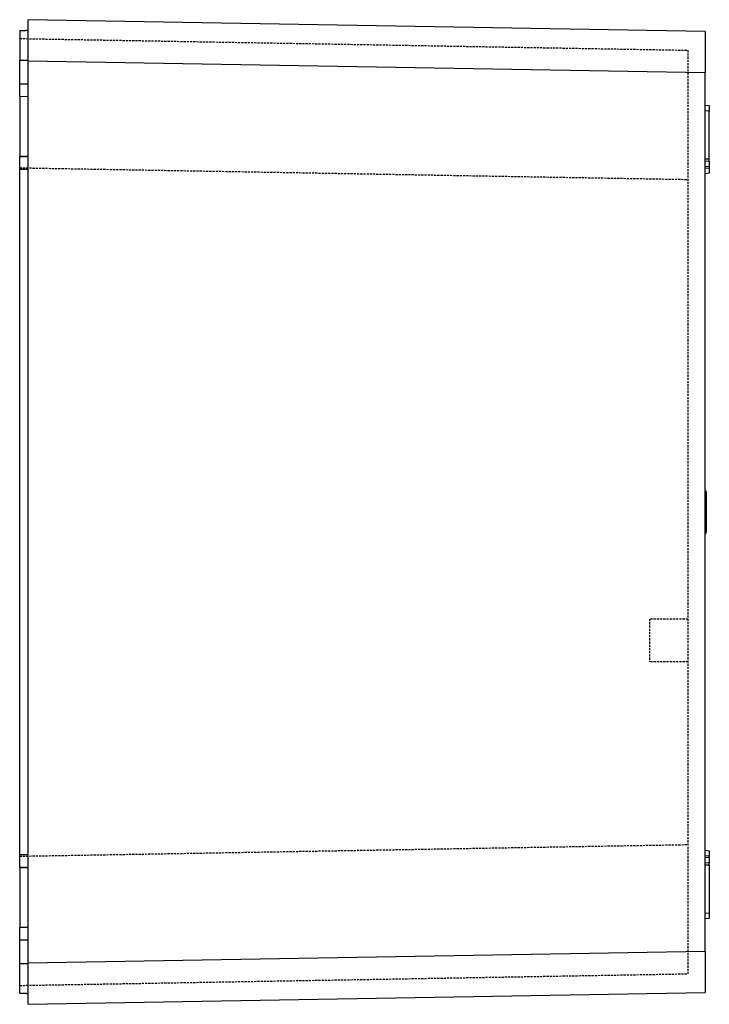
# Model space of a CAD drawing. Extents: x 168 to 1380, y -656 to -15.
# Drawn here: x 599 to 760, y -451 to -221 of the extents above; entities that cross this region are included whole.
import ezdxf

# ---------------------------------------------------------------- set-up
doc = ezdxf.new("R2010")
doc.units = 0
doc.header["$MEASUREMENT"] = 0
doc.linetypes.add('DASHED', pattern=[0.75, 0.5, -0.25])
doc.layers.get('0').update_dxf_attribs({"linetype": 'CONTINUOUS'})
doc.layers.add('1', color=7, linetype='CONTINUOUS')

msp = doc.modelspace()

# ---------------------------------------------------------------- linework, layer by layer
for p, q in [((758.72, -223.38), (600.72, -220.63)), ((600.72, -230.22), (600.72, -220.63)), ((598.72, -223.19), (598.72, -230.19)), ((758.72, -223.38), (758.72, -232.98)), ((598.72, -235.59), (598.72, -230.19)), ((600.72, -230.22), (758.72, -232.98)), ((600.72, -440.96), (600.72, -230.22)), ((758.72, -438.2), (758.72, -232.98)), ((598.72, -238.59), (598.72, -235.59)), ((598.72, -235.59), (600.72, -235.61)), ((598.72, -238.59), (598.72, -252.59)), ((600.72, -238.61), (598.72, -238.59)), ((758.72, -240.59), (759.72, -240.68)), ((759.72, -240.68), (759.72, -241.97)), ((759.72, -241.97), (758.72, -241.89)), ((759.72, -253.09), (759.72, -241.97)), ((600.72, -252.57), (598.72, -252.59)), ((598.72, -252.59), (600.72, -252.57)), ((598.72, -255.59), (598.72, -252.59)), ((758.72, -253.09), (759.72, -253.09)), ((758.72, -253.59), (759.72, -253.68)), ((759.72, -254.97), (758.72, -254.89)), ((758.72, -255.3), (759.72, -255.21)), ((759.72, -253.68), (759.72, -253.09)), ((759.72, -253.68), (759.72, -254.97)), ((759.72, -254.97), (759.72, -255.21)), ((759.72, -255.21), (759.72, -256.5)), ((600.72, -255.57), (598.72, -255.59)), ((598.72, -415.59), (598.72, -255.59)), ((759.72, -256.5), (758.72, -256.59)), ((598.72, -418.59), (598.72, -415.59)), ((598.72, -415.59), (600.72, -415.61)), ((758.72, -414.59), (759.72, -414.68)), ((759.72, -415.97), (758.72, -415.89)), ((759.72, -414.68), (759.72, -415.97)), ((759.72, -416.21), (759.72, -415.97)), ((758.72, -416.3), (759.72, -416.21)), ((759.72, -417.5), (758.72, -417.59)), ((759.72, -418.09), (758.72, -418.09)), ((759.72, -416.21), (759.72, -417.5)), ((759.72, -418.09), (759.72, -417.5)), ((759.72, -418.09), (759.72, -429.21)), ((598.72, -418.59), (600.72, -418.61)), ((598.72, -418.59), (598.72, -432.59)), ((600.72, -418.61), (598.72, -418.59)), ((758.72, -429.3), (759.72, -429.21)), ((759.72, -429.21), (759.72, -430.5)), ((759.72, -430.5), (758.72, -430.59)), ((600.72, -432.57), (598.72, -432.59)), ((598.72, -432.59), (600.72, -432.57)), ((598.72, -435.59), (598.72, -432.59)), ((600.72, -435.57), (598.72, -435.59)), ((598.72, -440.99), (598.72, -435.59)), ((758.72, -438.2), (600.72, -440.96)), ((758.72, -438.2), (758.72, -447.8)), ((598.72, -447.99), (598.72, -440.99)), ((600.72, -450.56), (600.72, -440.96)), ((600.72, -450.56), (758.72, -447.8))]:
    msp.add_line(p, q)
at = {"color": 1, "linetype": 'DASHED'}
for p, q in [((598.74, -225.03), (754.72, -227.75)), ((754.72, -227.75), (754.72, -443.43)), ((598.74, -255.21), (754.72, -257.93)), ((754.73, -360.59), (745.73, -360.59)), ((745.73, -360.59), (745.73, -370.59)), ((754.73, -370.59), (745.73, -370.59)), ((598.74, -415.97), (754.72, -413.25)), ((598.74, -446.15), (754.72, -443.43))]:
    msp.add_line(p, q, dxfattribs=at)
for points in [[(598.72, -223.19, 0), (598.74, -223.19, 0), (598.75, -223.19, 0), (598.77, -223.19, 0), (598.78, -223.19, 0), (598.8, -223.19, 0), (598.82, -223.19, 0), (598.83, -223.19, 0), (598.85, -223.18, 0), (598.86, -223.18, 0), (598.88, -223.18, 0), (598.89, -223.18, 0), (598.91, -223.18, 0), (598.93, -223.18, 0), (598.94, -223.18, 0), (598.96, -223.18, 0), (598.97, -223.18, 0), (598.99, -223.18, 0), (599, -223.18, 0), (599.02, -223.18, 0), (599.04, -223.17, 0), (599.05, -223.17, 0), (599.07, -223.17, 0), (599.08, -223.17, 0), (599.1, -223.17, 0), (599.12, -223.17, 0), (599.13, -223.17, 0), (599.15, -223.17, 0), (599.16, -223.17, 0), (599.18, -223.17, 0), (599.19, -223.17, 0), (599.21, -223.16, 0), (599.23, -223.16, 0), (599.24, -223.16, 0), (599.26, -223.16, 0), (599.27, -223.16, 0), (599.29, -223.16, 0), (599.3, -223.16, 0), (599.32, -223.16, 0), (599.34, -223.16, 0), (599.35, -223.16, 0), (599.37, -223.16, 0), (599.38, -223.16, 0), (599.4, -223.16, 0), (599.41, -223.15, 0), (599.43, -223.15, 0), (599.45, -223.15, 0), (599.46, -223.15, 0), (599.48, -223.15, 0), (599.49, -223.15, 0), (599.51, -223.15, 0), (599.52, -223.15, 0), (599.54, -223.15, 0), (599.56, -223.15, 0), (599.57, -223.15, 0), (599.59, -223.15, 0), (599.6, -223.14, 0), (599.62, -223.14, 0), (599.63, -223.14, 0), (599.65, -223.14, 0), (599.67, -223.14, 0), (599.68, -223.14, 0), (599.7, -223.14, 0), (599.71, -223.14, 0), (599.73, -223.14, 0), (599.75, -223.14, 0), (599.76, -223.14, 0), (599.78, -223.13, 0), (599.79, -223.13, 0), (599.81, -223.13, 0), (599.82, -223.13, 0), (599.84, -223.13, 0), (599.86, -223.13, 0), (599.87, -223.13, 0), (599.89, -223.13, 0), (599.9, -223.13, 0), (599.92, -223.13, 0), (599.93, -223.13, 0), (599.95, -223.13, 0), (599.97, -223.12, 0), (599.98, -223.12, 0), (600, -223.12, 0), (600.01, -223.12, 0), (600.03, -223.12, 0), (600.04, -223.12, 0), (600.06, -223.12, 0), (600.08, -223.12, 0), (600.09, -223.12, 0), (600.11, -223.12, 0), (600.12, -223.12, 0), (600.14, -223.12, 0), (600.15, -223.12, 0), (600.17, -223.12, 0), (600.19, -223.11, 0), (600.2, -223.11, 0), (600.22, -223.11, 0), (600.23, -223.11, 0), (600.25, -223.11, 0), (600.26, -223.11, 0), (600.28, -223.11, 0), (600.3, -223.11, 0), (600.31, -223.11, 0), (600.33, -223.11, 0), (600.34, -223.11, 0), (600.36, -223.1, 0), (600.38, -223.1, 0), (600.39, -223.1, 0), (600.41, -223.1, 0), (600.42, -223.1, 0), (600.44, -223.1, 0), (600.45, -223.1, 0), (600.47, -223.1, 0), (600.49, -223.1, 0), (600.5, -223.1, 0), (600.52, -223.1, 0), (600.53, -223.1, 0), (600.55, -223.09, 0), (600.56, -223.09, 0), (600.58, -223.09, 0), (600.6, -223.09, 0), (600.61, -223.09, 0), (600.63, -223.09, 0), (600.64, -223.09, 0), (600.66, -223.09, 0), (600.67, -223.09, 0), (600.69, -223.09, 0), (600.71, -223.09, 0), (600.72, -223.09, 0)], [(600.72, -230.19, 0), (600.71, -230.19, 0), (600.69, -230.19, 0), (600.67, -230.19, 0), (600.66, -230.19, 0), (600.64, -230.19, 0), (600.63, -230.19, 0), (600.61, -230.19, 0), (600.6, -230.19, 0), (600.58, -230.19, 0), (600.56, -230.19, 0), (600.55, -230.19, 0), (600.53, -230.19, 0), (600.52, -230.19, 0), (600.5, -230.19, 0), (600.49, -230.19, 0), (600.47, -230.19, 0), (600.45, -230.19, 0), (600.44, -230.19, 0), (600.42, -230.19, 0), (600.41, -230.19, 0), (600.39, -230.19, 0), (600.38, -230.19, 0), (600.36, -230.19, 0), (600.34, -230.19, 0), (600.33, -230.19, 0), (600.31, -230.19, 0), (600.3, -230.19, 0), (600.28, -230.19, 0), (600.26, -230.19, 0), (600.25, -230.19, 0), (600.23, -230.19, 0), (600.22, -230.19, 0), (600.2, -230.19, 0), (600.19, -230.19, 0), (600.17, -230.19, 0), (600.15, -230.19, 0), (600.14, -230.19, 0), (600.12, -230.19, 0), (600.11, -230.19, 0), (600.09, -230.19, 0), (600.08, -230.19, 0), (600.06, -230.19, 0), (600.04, -230.19, 0), (600.03, -230.19, 0), (600.01, -230.19, 0), (600, -230.19, 0), (599.98, -230.19, 0), (599.97, -230.19, 0), (599.95, -230.19, 0), (599.93, -230.19, 0), (599.92, -230.19, 0), (599.9, -230.19, 0), (599.89, -230.19, 0), (599.87, -230.19, 0), (599.86, -230.19, 0), (599.84, -230.19, 0), (599.82, -230.19, 0), (599.81, -230.19, 0), (599.79, -230.19, 0), (599.78, -230.19, 0), (599.76, -230.19, 0), (599.75, -230.19, 0), (599.73, -230.19, 0), (599.71, -230.19, 0), (599.7, -230.19, 0), (599.68, -230.19, 0), (599.67, -230.19, 0), (599.65, -230.19, 0), (599.63, -230.19, 0), (599.62, -230.19, 0), (599.6, -230.19, 0), (599.59, -230.19, 0), (599.57, -230.19, 0), (599.56, -230.19, 0), (599.54, -230.19, 0), (599.52, -230.19, 0), (599.51, -230.19, 0), (599.49, -230.19, 0), (599.48, -230.19, 0), (599.46, -230.19, 0), (599.45, -230.19, 0), (599.43, -230.19, 0), (599.41, -230.19, 0), (599.4, -230.19, 0), (599.38, -230.19, 0), (599.37, -230.19, 0), (599.35, -230.19, 0), (599.34, -230.19, 0), (599.32, -230.19, 0), (599.3, -230.19, 0), (599.29, -230.19, 0), (599.27, -230.19, 0), (599.26, -230.19, 0), (599.24, -230.19, 0), (599.23, -230.19, 0), (599.21, -230.19, 0), (599.19, -230.19, 0), (599.18, -230.19, 0), (599.16, -230.19, 0), (599.15, -230.19, 0), (599.13, -230.19, 0), (599.12, -230.19, 0), (599.1, -230.19, 0), (599.08, -230.19, 0), (599.07, -230.19, 0), (599.05, -230.19, 0), (599.04, -230.19, 0), (599.02, -230.19, 0), (599, -230.19, 0), (598.99, -230.19, 0), (598.97, -230.19, 0), (598.96, -230.19, 0), (598.94, -230.19, 0), (598.93, -230.19, 0), (598.91, -230.19, 0), (598.89, -230.19, 0), (598.88, -230.19, 0), (598.86, -230.19, 0), (598.85, -230.19, 0), (598.83, -230.19, 0), (598.82, -230.19, 0), (598.8, -230.19, 0), (598.78, -230.19, 0), (598.77, -230.19, 0), (598.75, -230.19, 0), (598.74, -230.19, 0), (598.72, -230.19, 0)], [(598.72, -440.99, 0), (598.74, -440.99, 0), (598.75, -440.99, 0), (598.77, -440.99, 0), (598.78, -440.99, 0), (598.8, -440.99, 0), (598.82, -440.99, 0), (598.83, -440.99, 0), (598.85, -440.99, 0), (598.86, -440.99, 0), (598.88, -440.99, 0), (598.89, -440.99, 0), (598.91, -440.99, 0), (598.93, -440.99, 0), (598.94, -440.99, 0), (598.96, -440.99, 0), (598.97, -440.99, 0), (598.99, -440.99, 0), (599, -440.99, 0), (599.02, -440.99, 0), (599.04, -440.99, 0), (599.05, -440.99, 0), (599.07, -440.99, 0), (599.08, -440.99, 0), (599.1, -440.99, 0), (599.12, -440.99, 0), (599.13, -440.99, 0), (599.15, -440.99, 0), (599.16, -440.99, 0), (599.18, -440.99, 0), (599.19, -440.99, 0), (599.21, -440.99, 0), (599.23, -440.99, 0), (599.24, -440.99, 0), (599.26, -440.99, 0), (599.27, -440.99, 0), (599.29, -440.99, 0), (599.3, -440.99, 0), (599.32, -440.99, 0), (599.34, -440.99, 0), (599.35, -440.99, 0), (599.37, -440.99, 0), (599.38, -440.99, 0), (599.4, -440.99, 0), (599.41, -440.99, 0), (599.43, -440.99, 0), (599.45, -440.99, 0), (599.46, -440.99, 0), (599.48, -440.99, 0), (599.49, -440.99, 0), (599.51, -440.99, 0), (599.52, -440.99, 0), (599.54, -440.99, 0), (599.56, -440.99, 0), (599.57, -440.99, 0), (599.59, -440.99, 0), (599.6, -440.99, 0), (599.62, -440.99, 0), (599.63, -440.99, 0), (599.65, -440.99, 0), (599.67, -440.99, 0), (599.68, -440.99, 0), (599.7, -440.99, 0), (599.71, -440.99, 0), (599.73, -440.99, 0), (599.75, -440.99, 0), (599.76, -440.99, 0), (599.78, -440.99, 0), (599.79, -440.99, 0), (599.81, -440.99, 0), (599.82, -440.99, 0), (599.84, -440.99, 0), (599.86, -440.99, 0), (599.87, -440.99, 0), (599.89, -440.99, 0), (599.9, -440.99, 0), (599.92, -440.99, 0), (599.93, -440.99, 0), (599.95, -440.99, 0), (599.97, -440.99, 0), (599.98, -440.99, 0), (600, -440.99, 0), (600.01, -440.99, 0), (600.03, -440.99, 0), (600.04, -440.99, 0), (600.06, -440.99, 0), (600.08, -440.99, 0), (600.09, -440.99, 0), (600.11, -440.99, 0), (600.12, -440.99, 0), (600.14, -440.99, 0), (600.15, -440.99, 0), (600.17, -440.99, 0), (600.19, -440.99, 0), (600.2, -440.99, 0), (600.22, -440.99, 0), (600.23, -440.99, 0), (600.25, -440.99, 0), (600.26, -440.99, 0), (600.28, -440.99, 0), (600.3, -440.99, 0), (600.31, -440.99, 0), (600.33, -440.99, 0), (600.34, -440.99, 0), (600.36, -440.99, 0), (600.38, -440.99, 0), (600.39, -440.99, 0), (600.41, -440.99, 0), (600.42, -440.99, 0), (600.44, -440.99, 0), (600.45, -440.99, 0), (600.47, -440.99, 0), (600.49, -440.99, 0), (600.5, -440.99, 0), (600.52, -440.99, 0), (600.53, -440.99, 0), (600.55, -440.99, 0), (600.56, -440.99, 0), (600.58, -440.99, 0), (600.6, -440.99, 0), (600.61, -440.99, 0), (600.63, -440.99, 0), (600.64, -440.99, 0), (600.66, -440.99, 0), (600.67, -440.99, 0), (600.69, -440.99, 0), (600.71, -440.99, 0), (600.72, -440.99, 0)], [(600.72, -448.09, 0), (600.71, -448.09, 0), (600.69, -448.09, 0), (600.67, -448.09, 0), (600.66, -448.09, 0), (600.64, -448.09, 0), (600.63, -448.09, 0), (600.61, -448.09, 0), (600.6, -448.09, 0), (600.58, -448.09, 0), (600.56, -448.09, 0), (600.55, -448.09, 0), (600.53, -448.08, 0), (600.52, -448.08, 0), (600.5, -448.08, 0), (600.49, -448.08, 0), (600.47, -448.08, 0), (600.45, -448.08, 0), (600.44, -448.08, 0), (600.42, -448.08, 0), (600.41, -448.08, 0), (600.39, -448.08, 0), (600.38, -448.08, 0), (600.36, -448.08, 0), (600.34, -448.07, 0), (600.33, -448.07, 0), (600.31, -448.07, 0), (600.3, -448.07, 0), (600.28, -448.07, 0), (600.26, -448.07, 0), (600.25, -448.07, 0), (600.23, -448.07, 0), (600.22, -448.07, 0), (600.2, -448.07, 0), (600.19, -448.07, 0), (600.17, -448.07, 0), (600.15, -448.06, 0), (600.14, -448.06, 0), (600.12, -448.06, 0), (600.11, -448.06, 0), (600.09, -448.06, 0), (600.08, -448.06, 0), (600.06, -448.06, 0), (600.04, -448.06, 0), (600.03, -448.06, 0), (600.01, -448.06, 0), (600, -448.06, 0), (599.98, -448.06, 0), (599.97, -448.06, 0), (599.95, -448.05, 0), (599.93, -448.05, 0), (599.92, -448.05, 0), (599.9, -448.05, 0), (599.89, -448.05, 0), (599.87, -448.05, 0), (599.86, -448.05, 0), (599.84, -448.05, 0), (599.82, -448.05, 0), (599.81, -448.05, 0), (599.79, -448.05, 0), (599.78, -448.05, 0), (599.76, -448.04, 0), (599.75, -448.04, 0), (599.73, -448.04, 0), (599.71, -448.04, 0), (599.7, -448.04, 0), (599.68, -448.04, 0), (599.67, -448.04, 0), (599.65, -448.04, 0), (599.63, -448.04, 0), (599.62, -448.04, 0), (599.6, -448.04, 0), (599.59, -448.04, 0), (599.57, -448.04, 0), (599.56, -448.03, 0), (599.54, -448.03, 0), (599.52, -448.03, 0), (599.51, -448.03, 0), (599.49, -448.03, 0), (599.48, -448.03, 0), (599.46, -448.03, 0), (599.45, -448.03, 0), (599.43, -448.03, 0), (599.41, -448.03, 0), (599.4, -448.02, 0), (599.38, -448.02, 0), (599.37, -448.02, 0), (599.35, -448.02, 0), (599.34, -448.02, 0), (599.32, -448.02, 0), (599.3, -448.02, 0), (599.29, -448.02, 0), (599.27, -448.02, 0), (599.26, -448.02, 0), (599.24, -448.02, 0), (599.23, -448.02, 0), (599.21, -448.02, 0), (599.19, -448.01, 0), (599.18, -448.01, 0), (599.16, -448.01, 0), (599.15, -448.01, 0), (599.13, -448.01, 0), (599.12, -448.01, 0), (599.1, -448.01, 0), (599.08, -448.01, 0), (599.07, -448.01, 0), (599.05, -448.01, 0), (599.04, -448.01, 0), (599.02, -448.01, 0), (599, -448, 0), (598.99, -448, 0), (598.97, -448, 0), (598.96, -448, 0), (598.94, -448, 0), (598.93, -448, 0), (598.91, -448, 0), (598.89, -448, 0), (598.88, -448, 0), (598.86, -448, 0), (598.85, -448, 0), (598.83, -448, 0), (598.82, -448, 0), (598.8, -447.99, 0), (598.78, -447.99, 0), (598.77, -447.99, 0), (598.75, -447.99, 0), (598.74, -447.99, 0), (598.72, -447.99, 0)]]:
    msp.add_polyline3d(points)
at = {"layer": '1', "color": 95}
for p, q in [((758.72, -330.59), (759.02, -330.61)), ((759.02, -330.99), (758.72, -330.99)), ((759.02, -330.99), (759.02, -330.61)), ((759.02, -330.99), (759.02, -340.19)), ((758.72, -340.19), (759.02, -340.19)), ((759.02, -340.57), (759.02, -340.19)), ((758.72, -340.59), (759.02, -340.57))]:
    msp.add_line(p, q, dxfattribs=at)

doc.saveas('drawing.dxf')
